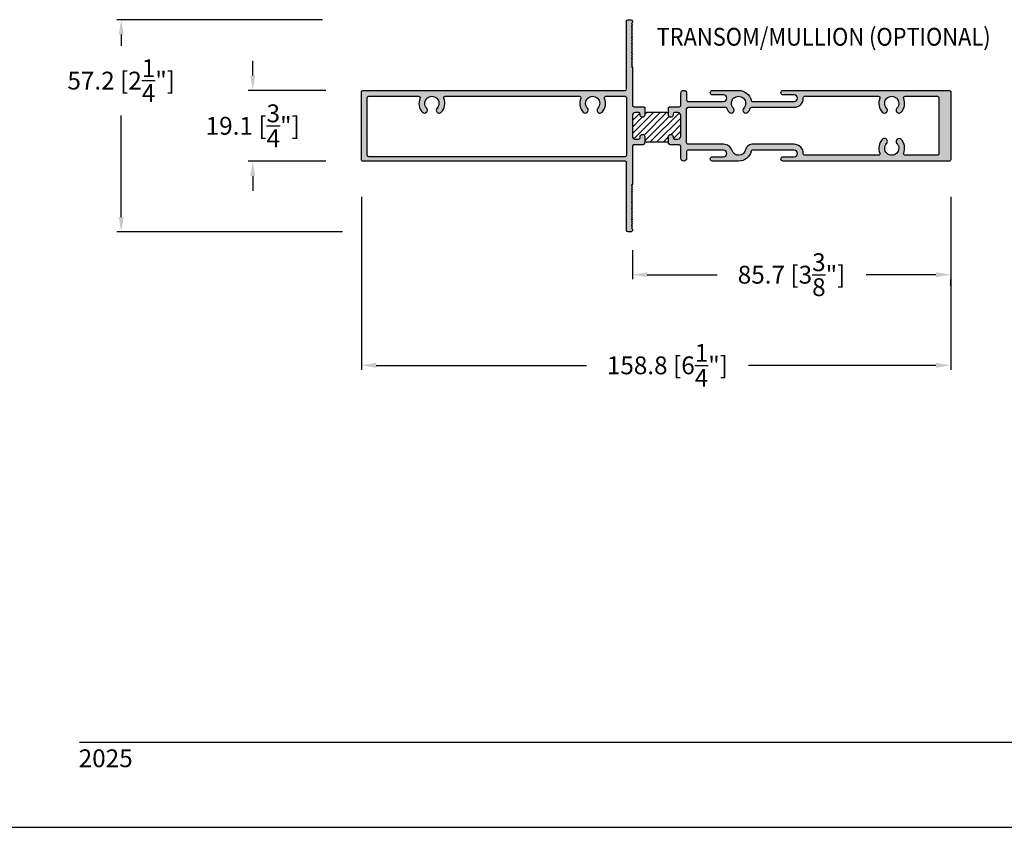
# Model space of a CAD drawing. Units: millimetres. Extents: x 2938 to 3588, y 1327 to 1607.
# Drawn here: x 3166 to 3298, y 1327 to 1436 of the extents above; entities that cross this region are included whole.
import ezdxf
from ezdxf.enums import TextEntityAlignment as Align

# ---------------------------------------------------------------- set-up
doc = ezdxf.new("R2010")
doc.units = ezdxf.units.MM
for name, color, linetype in [('4', 4, 'Continuous'), ('5', 7, 'Continuous'), ('7', 7, 'Continuous')]:
    doc.layers.add(name, color=color, linetype=linetype)
doc.styles.add('DIM', font='Simplex.shx', dxfattribs={"width": 0.9, "height": 2.4})
doc.styles.add('Spec Cali', font='calibrib.ttf', dxfattribs={"width": 0.9, "height": 2.4})
doc.dimstyles.new('DIM-1', dxfattribs={"dimtxt": 2.4, "dimasz": 2.4, "dimexe": 0.6, "dimexo": 5, "dimgap": 1.5, "dimtad": 0, "dimtih": 1, "dimtoh": 1, "dimdec": 1, "dimlfac": 2, "dimzin": 0, "dimdsep": 46, "dimtxsty": 'DIM', "dimcen": 1, "dimclre": 4, "dimclrt": 4, "dimadec": 0, "dimazin": 0, "dimtfac": 1, "dimtdec": 1, "dimtmove": 0, "dimatfit": 3, "dimfxl": 1, "dimtolj": 1, "dimtzin": 0, "dimarcsym": 0})

# ---------------------------------------------------------------- blocks, each defined once
blk = doc.blocks.new('*X7')
at = {"color": 0}
for p, q in [((72.68648337205259, 138.9777441082914), (75.51885791147848, 141.8101186477173)), ((72.68648337205259, 140.7455110612578), (73.67603419741845, 141.7350618866236)), ((72.68648337205259, 139.8616275847746), (74.00212676587323, 141.1772709785952)), ((72.8855289562594, 138.292906216015), (76.40274138796168, 141.8101186477173)), ((74.26172827118758, 138.78522205446), (77.28662486444485, 141.8101186477173)), ((74.35653337205261, 141.5316775847746), (74.63497443499531, 141.8101186477173)), ((74.35653337205261, 137.9961436788419), (77.62652325092216, 141.2661335577114)), ((75.09199181741124, 137.8477186477173), (79.00277131222751, 141.7584981425336)), ((75.97587529389442, 137.8477186477173), (79.20158337205261, 141.0734267258755)), ((77.88626788965482, 138.8742277669945), (79.20158337205261, 140.1895432493923)), ((78.21219694912709, 138.3162733499836), (79.20158337205261, 139.3056597729091)), ((76.85975877037762, 137.8477186477173), (77.5315333720526, 138.5194932493923))]:
    blk.add_line(p, q, dxfattribs=at)
blk = doc.blocks.new('*D26')
at = {"color": 4, "lineweight": -2, "transparency": 16777216}
for p, q in [((3211.673968191381, 1411.899434942908), (3211.673968191381, 1388.603391953949)), ((3291.048968191381, 1411.897634942908), (3291.048968191381, 1388.603391953949)), ((3213.673968191381, 1389.203391953949), (3241.985436294622, 1389.203391953949)), ((3289.048968191381, 1389.203391953949), (3263.808293437479, 1389.203391953949))]:
    blk.add_line(p, q, dxfattribs=at)
at = {"color": 4, "transparency": 16777216}
for points in [[(3213.673968191381, 1389.536725287282), (3213.673968191381, 1388.870058620615), (3211.673968191381, 1389.203391953949)], [(3289.048968191381, 1389.536725287282), (3289.048968191381, 1388.870058620615), (3291.048968191381, 1389.203391953949)]]:
    blk.add_solid(points, dxfattribs=at)
at = {"layer": 'Defpoints', "color": 0, "transparency": 16777216}
for p in [(3211.673968191381, 1416.899434942908), (3291.048968191381, 1416.897634942908), (3291.048968191381, 1389.203391953949)]:
    blk.add_point(p, dxfattribs=at)
at = {"color": 4, "transparency": 16777216, "insert": (3252.896864866051, 1389.203391953949), "char_height": 2.4, "attachment_point": 5, "style": 'DIM'}
blk.add_mtext('\\A1;158.8 [6{\\H1x;\\S1/4;}"]', dxfattribs=at)
blk = doc.blocks.new('*D27')
at = {"color": 4, "lineweight": -2, "transparency": 16777216}
for p, q in [((3197.048437400254, 1428.219434942908), (3197.048437400254, 1430.219434942908)), ((3206.878968191383, 1426.219434942908), (3196.448437400255, 1426.219434942908)), ((3197.048437400254, 1426.219434942908), (3197.048437400254, 1426.156934942908)), ((3206.878968191383, 1416.694434942908), (3196.448437400255, 1416.694434942908)), ((3197.048437400254, 1416.694434942908), (3197.048437400254, 1416.756934942908)), ((3197.048437400254, 1414.694434942908), (3197.048437400254, 1412.694434942908))]:
    blk.add_line(p, q, dxfattribs=at)
at = {"color": 4, "transparency": 16777216}
for points in [[(3196.715104066921, 1428.219434942908), (3197.381770733588, 1428.219434942908), (3197.048437400254, 1426.219434942908)], [(3196.715104066921, 1414.694434942908), (3197.381770733588, 1414.694434942908), (3197.048437400254, 1416.694434942908)]]:
    blk.add_solid(points, dxfattribs=at)
at = {"layer": 'Defpoints', "color": 0, "transparency": 16777216}
for p in [(3197.048437400254, 1426.219434942908), (3211.878968191383, 1426.219434942908), (3211.878968191383, 1416.694434942908)]:
    blk.add_point(p, dxfattribs=at)
at = {"color": 4, "transparency": 16777216, "insert": (3197.048437400254, 1421.456934942907), "char_height": 2.4, "attachment_point": 5, "style": 'DIM'}
blk.add_mtext('\\A1;19.1 [{\\H1x;\\S3/4;}"]', dxfattribs=at)
blk = doc.blocks.new('*D28')
at = {"color": 4, "lineweight": -2, "transparency": 16777216}
for p, q in [((3248.186468191381, 1404.696792277052), (3248.186468191381, 1400.809423461392)), ((3250.186468191381, 1401.409423461392), (3259.580575334238, 1401.409423461392)), ((3289.048968191381, 1401.409423461392), (3279.654861048524, 1401.409423461392)), ((3291.048968191381, 1399.91150628936), (3291.048968191381, 1400.809423461392))]:
    blk.add_line(p, q, dxfattribs=at)
at = {"color": 4, "transparency": 16777216}
for points in [[(3250.186468191381, 1401.742756794725), (3250.186468191381, 1401.076090128058), (3248.186468191381, 1401.409423461392)], [(3289.048968191381, 1401.742756794725), (3289.048968191381, 1401.076090128058), (3291.048968191381, 1401.409423461392)]]:
    blk.add_solid(points, dxfattribs=at)
at = {"layer": 'Defpoints', "color": 0, "transparency": 16777216}
for p in [(3248.186468191381, 1409.696792277052), (3291.048968191381, 1404.91150628936), (3291.048968191381, 1401.409423461392)]:
    blk.add_point(p, dxfattribs=at)
at = {"color": 4, "transparency": 16777216, "insert": (3269.617718191381, 1401.409423461392), "char_height": 2.4, "attachment_point": 5, "style": 'DIM'}
blk.add_mtext('\\A1;85.7 [3{\\H1x;\\S3/8;}"]', dxfattribs=at)
blk = doc.blocks.new('*D29')
at = {"color": 4, "lineweight": -2, "transparency": 16777216}
for p, q in [((3206.429263648224, 1435.744434942908), (3178.734722821681, 1435.744434942908)), ((3179.334722821681, 1433.744434942908), (3179.334722821681, 1432.244434942909)), ((3179.334722821681, 1409.169434942908), (3179.334722821681, 1422.844434942909)), ((3209.127658503964, 1407.169434942908), (3178.734722821681, 1407.169434942908))]:
    blk.add_line(p, q, dxfattribs=at)
at = {"color": 4, "transparency": 16777216}
for points in [[(3179.001389488347, 1433.744434942908), (3179.668056155014, 1433.744434942908), (3179.334722821681, 1435.744434942908)], [(3179.001389488347, 1409.169434942908), (3179.668056155014, 1409.169434942908), (3179.334722821681, 1407.169434942908)]]:
    blk.add_solid(points, dxfattribs=at)
at = {"layer": 'Defpoints', "color": 0, "transparency": 16777216}
for p in [(3211.429263648224, 1435.744434942908), (3179.334722821681, 1407.169434942908), (3214.127658503964, 1407.169434942908)]:
    blk.add_point(p, dxfattribs=at)
at = {"color": 4, "transparency": 16777216, "insert": (3179.33472282168, 1427.544434942908), "char_height": 2.4, "attachment_point": 5, "style": 'DIM'}
blk.add_mtext('\\A1;57.2 [2{\\H1x;\\S1/4;}"]', dxfattribs=at)

msp = doc.modelspace()

# ---------------------------------------------------------------- hatches: boundary and pattern name
at = {"layer": '4', "linetype": 'Continuous'}
h = msp.add_hatch(color=256, dxfattribs=at)
edge = h.paths.add_edge_path()
edge.add_arc((3247.602268191381, 1435.541234942908), 0.2032000000000096, 89.99999999999193, 180, ccw=False)
edge.add_line((3247.602268191381, 1435.744434942908), (3247.983268191381, 1435.744434942908))
edge.add_arc((3247.983268191381, 1435.541234942908), 0.2032000000000096, 8.01492205937393e-12, 90.00000000000807, ccw=False)
edge.add_line((3248.186468191381, 1435.541234942908), (3248.186468191381, 1435.363434942908))
edge.add_line((3248.186468191381, 1435.363434942908), (3248.059468191381, 1435.236434942908))
edge.add_line((3248.059468191381, 1435.236434942908), (3248.186468191381, 1435.109434942908))
edge.add_line((3248.186468191381, 1435.109434942908), (3248.059468191381, 1434.982434942908))
edge.add_line((3248.059468191381, 1434.982434942908), (3248.186468191381, 1434.855434942908))
edge.add_line((3248.186468191381, 1434.855434942908), (3248.059468191381, 1434.728434942908))
edge.add_line((3248.059468191381, 1434.728434942908), (3248.186468191381, 1434.601434942908))
edge.add_line((3248.186468191381, 1434.601434942908), (3248.059468191381, 1434.474434942908))
edge.add_line((3248.059468191381, 1434.474434942907), (3248.186468191381, 1434.347434942908))
edge.add_line((3248.186468191381, 1434.347434942908), (3248.059468191381, 1434.220434942908))
edge.add_line((3248.059468191381, 1434.220434942908), (3248.186468191381, 1434.093434942908))
edge.add_line((3248.186468191381, 1434.093434942908), (3248.059468191381, 1433.966434942908))
edge.add_line((3248.059468191381, 1433.966434942908), (3248.186468191381, 1433.839434942908))
edge.add_line((3248.186468191381, 1433.839434942908), (3248.059468191381, 1433.712434942908))
edge.add_line((3248.059468191381, 1433.712434942908), (3248.186468191381, 1433.585434942908))
edge.add_line((3248.186468191381, 1433.585434942908), (3248.059468191381, 1433.458434942908))
edge.add_line((3248.059468191381, 1433.458434942908), (3248.186468191381, 1433.331434942908))
edge.add_line((3248.186468191381, 1433.331434942908), (3248.059468191381, 1433.204434942908))
edge.add_line((3248.059468191381, 1433.204434942908), (3248.186468191381, 1433.077434942908))
edge.add_line((3248.186468191381, 1433.077434942908), (3248.059468191381, 1432.950434942908))
edge.add_line((3248.059468191381, 1432.950434942908), (3248.186468191381, 1432.823434942908))
edge.add_line((3248.186468191381, 1432.823434942908), (3248.059468191381, 1432.696434942908))
edge.add_line((3248.059468191381, 1432.696434942908), (3248.186468191381, 1432.569434942908))
edge.add_line((3248.186468191381, 1432.569434942908), (3248.059468191381, 1432.442434942908))
edge.add_line((3248.059468191381, 1432.442434942908), (3248.186468191381, 1432.315434942908))
edge.add_line((3248.186468191381, 1432.315434942908), (3248.059468191381, 1432.188434942908))
edge.add_line((3248.059468191381, 1432.188434942908), (3248.186468191381, 1432.061434942908))
edge.add_line((3248.186468191381, 1432.061434942908), (3248.059468191381, 1431.934434942908))
edge.add_line((3248.059468191381, 1431.934434942908), (3248.186468191381, 1431.807434942908))
edge.add_line((3248.186468191381, 1431.807434942908), (3248.059468191381, 1431.680434942908))
edge.add_line((3248.059468191381, 1431.680434942908), (3248.186468191381, 1431.553434942908))
edge.add_line((3248.186468191381, 1431.553434942908), (3248.059468191381, 1431.426434942908))
edge.add_line((3248.059468191381, 1431.426434942908), (3248.186468191381, 1431.299434942908))
edge.add_line((3248.186468191381, 1431.299434942908), (3248.059468191381, 1431.172434942908))
edge.add_line((3248.059468191381, 1431.172434942908), (3248.186468191381, 1431.045434942908))
edge.add_line((3248.186468191381, 1431.045434942908), (3248.059468191381, 1430.918434942908))
edge.add_line((3248.059468191381, 1430.918434942908), (3248.186468191381, 1430.791434942908))
edge.add_line((3248.186468191381, 1430.791434942908), (3248.059468191381, 1430.664434942908))
edge.add_line((3248.059468191381, 1430.664434942908), (3248.186468191381, 1430.537434942908))
edge.add_line((3248.186468191381, 1430.537434942908), (3248.059468191381, 1430.410434942908))
edge.add_line((3248.059468191381, 1430.410434942908), (3248.186468191381, 1430.283434942908))
edge.add_line((3248.186468191381, 1430.283434942908), (3248.059468191381, 1430.156434942908))
edge.add_line((3248.059468191381, 1430.156434942908), (3248.186468191381, 1430.029434942908))
edge.add_line((3248.186468191381, 1430.029434942908), (3248.059468191381, 1429.902434942908))
edge.add_line((3248.059468191381, 1429.902434942908), (3248.186468191381, 1429.775434942908))
edge.add_line((3248.186468191381, 1429.775434942908), (3248.059468191381, 1429.648434942908))
edge.add_line((3248.059468191381, 1429.648434942908), (3248.186468191381, 1429.521434942908))
edge.add_line((3248.186468191381, 1429.521434942908), (3248.059468191381, 1429.394434942908))
edge.add_line((3248.059468191381, 1429.394434942908), (3248.186468191381, 1429.369034942908))
edge.add_line((3248.186468191381, 1429.369034942908), (3248.186468191381, 1424.228684942907))
edge.add_arc((3248.386468191381, 1424.228684942908), 0.1999999999999886, 180, 270)
edge.add_line((3248.386468191381, 1424.028684942908), (3249.729518191381, 1424.028684942908))
edge.add_line((3249.729518191381, 1424.028684942908), (3249.856518191381, 1423.901684942908))
edge.add_line((3249.856518191381, 1423.901684942908), (3249.856518191381, 1422.923784942908))
edge.add_arc((3249.539018191381, 1422.923784942908), 0.3175000000000239, -180, 0, ccw=False)
edge.add_line((3249.221518191381, 1422.923784942908), (3249.221518191381, 1423.038084942908))
edge.add_arc((3249.018318191381, 1423.038084942908), 0.2032000000000096, 8.01399604778171e-12, 90.00000000000801)
edge.add_line((3249.018318191381, 1423.241284942908), (3248.586468191381, 1423.241284942908))
edge.add_arc((3248.586468191381, 1422.841284942908), 0.4000000000000057, 89.99999999999594, 180)
edge.add_line((3248.186468191381, 1422.841284942908), (3248.186468191381, 1420.066284942908))
edge.add_arc((3248.580168191381, 1420.066284942908), 0.3936999999999955, 180, 270.0000000000041)
edge.add_line((3248.580168191381, 1419.672584942908), (3249.018318191381, 1419.672584942908))
edge.add_arc((3249.018318191381, 1419.875784942908), 0.203200000000038, 270, 359.999999999992)
edge.add_line((3249.221518191381, 1419.875784942908), (3249.221518191381, 1419.990084942908))
edge.add_arc((3249.539018191381, 1419.990084942908), 0.3174999999999955, 0, 180, ccw=False)
edge.add_line((3249.856518191381, 1419.990084942908), (3249.856518191381, 1419.278884942908))
edge.add_arc((3249.462818191381, 1419.278884942908), 0.3936999999999955, -90.00000000000409, 0, ccw=False)
edge.add_line((3249.462818191381, 1418.885184942908), (3248.386468191381, 1418.885184942908))
edge.add_arc((3248.386468191381, 1418.685184942908), 0.1999999999999886, 90, 180)
edge.add_line((3248.186468191381, 1418.685184942908), (3248.186468191381, 1413.544834942908))
edge.add_line((3248.186468191381, 1413.544834942908), (3248.059468191381, 1413.519434942907))
edge.add_line((3248.059468191381, 1413.519434942908), (3248.186468191381, 1413.392434942908))
edge.add_line((3248.186468191381, 1413.392434942908), (3248.059468191381, 1413.265434942908))
edge.add_line((3248.059468191381, 1413.265434942907), (3248.186468191381, 1413.138434942907))
edge.add_line((3248.186468191381, 1413.138434942907), (3248.059468191381, 1413.011434942907))
edge.add_line((3248.059468191381, 1413.011434942907), (3248.186468191381, 1412.884434942908))
edge.add_line((3248.186468191381, 1412.884434942908), (3248.059468191381, 1412.757434942908))
edge.add_line((3248.059468191381, 1412.757434942907), (3248.186468191381, 1412.630434942907))
edge.add_line((3248.186468191381, 1412.630434942907), (3248.059468191381, 1412.503434942907))
edge.add_line((3248.059468191381, 1412.503434942907), (3248.186468191381, 1412.376434942908))
edge.add_line((3248.186468191381, 1412.376434942908), (3248.059468191381, 1412.249434942908))
edge.add_line((3248.059468191381, 1412.249434942908), (3248.186468191381, 1412.122434942908))
edge.add_line((3248.186468191381, 1412.122434942908), (3248.059468191381, 1411.995434942908))
edge.add_line((3248.059468191381, 1411.995434942907), (3248.186468191381, 1411.868434942907))
edge.add_line((3248.186468191381, 1411.868434942907), (3248.059468191381, 1411.741434942908))
edge.add_line((3248.059468191381, 1411.741434942908), (3248.186468191381, 1411.614434942908))
edge.add_line((3248.186468191381, 1411.614434942908), (3248.059468191381, 1411.487434942908))
edge.add_line((3248.059468191381, 1411.487434942907), (3248.186468191381, 1411.360434942907))
edge.add_line((3248.186468191381, 1411.360434942907), (3248.059468191381, 1411.233434942907))
edge.add_line((3248.059468191381, 1411.233434942907), (3248.186468191381, 1411.106434942908))
edge.add_line((3248.186468191381, 1411.106434942908), (3248.059468191381, 1410.979434942908))
edge.add_line((3248.059468191381, 1410.979434942908), (3248.186468191381, 1410.852434942908))
edge.add_line((3248.186468191381, 1410.852434942908), (3248.059468191381, 1410.725434942908))
edge.add_line((3248.059468191381, 1410.725434942907), (3248.186468191381, 1410.598434942907))
edge.add_line((3248.186468191381, 1410.598434942907), (3248.059468191381, 1410.471434942908))
edge.add_line((3248.059468191381, 1410.471434942908), (3248.186468191381, 1410.344434942908))
edge.add_line((3248.186468191381, 1410.344434942908), (3248.059468191381, 1410.217434942908))
edge.add_line((3248.059468191381, 1410.217434942908), (3248.186468191381, 1410.090434942908))
edge.add_line((3248.186468191381, 1410.090434942907), (3248.059468191381, 1409.963434942907))
edge.add_line((3248.059468191381, 1409.963434942907), (3248.186468191381, 1409.836434942908))
edge.add_line((3248.186468191381, 1409.836434942908), (3248.059468191381, 1409.709434942908))
edge.add_line((3248.059468191381, 1409.709434942908), (3248.186468191381, 1409.582434942908))
edge.add_line((3248.186468191381, 1409.582434942908), (3248.059468191381, 1409.455434942908))
edge.add_line((3248.059468191381, 1409.455434942907), (3248.186468191381, 1409.328434942908))
edge.add_line((3248.186468191381, 1409.328434942908), (3248.059468191381, 1409.201434942908))
edge.add_line((3248.059468191381, 1409.201434942908), (3248.186468191381, 1409.074434942908))
edge.add_line((3248.186468191381, 1409.074434942908), (3248.059468191381, 1408.947434942908))
edge.add_line((3248.059468191381, 1408.947434942908), (3248.186468191381, 1408.820434942908))
edge.add_line((3248.186468191381, 1408.820434942907), (3248.059468191381, 1408.693434942908))
edge.add_line((3248.059468191381, 1408.693434942908), (3248.186468191381, 1408.566434942908))
edge.add_line((3248.186468191381, 1408.566434942908), (3248.059468191381, 1408.439434942908))
edge.add_line((3248.059468191381, 1408.439434942908), (3248.186468191381, 1408.312434942908))
edge.add_line((3248.186468191381, 1408.312434942908), (3248.059468191381, 1408.185434942908))
edge.add_line((3248.059468191381, 1408.185434942908), (3248.186468191381, 1408.058434942908))
edge.add_line((3248.186468191381, 1408.058434942908), (3248.059468191381, 1407.931434942908))
edge.add_line((3248.059468191381, 1407.931434942908), (3248.186468191381, 1407.804434942908))
edge.add_line((3248.186468191381, 1407.804434942908), (3248.059468191381, 1407.677434942908))
edge.add_line((3248.059468191381, 1407.677434942908), (3248.186468191381, 1407.550434942908))
edge.add_line((3248.186468191381, 1407.550434942907), (3248.186468191381, 1407.372634942908))
edge.add_arc((3247.983268191381, 1407.372634942908), 0.203200000000038, -90, 0, ccw=False)
edge.add_line((3247.983268191381, 1407.169434942908), (3247.602268191381, 1407.169434942908))
edge.add_arc((3247.602268191381, 1407.372634942908), 0.2032000000000096, 179.999999999992, 269.999999999992, ccw=False)
edge.add_line((3247.399068191381, 1407.372634942908), (3247.399068191381, 1416.494434942907))
edge.add_arc((3247.199068191381, 1416.494434942908), 0.1999999999999886, 0, 90)
edge.add_line((3247.199068191381, 1416.694434942907), (3211.878968191381, 1416.694434942907))
edge.add_arc((3211.878968191381, 1416.899434942908), 0.2049999999999841, 180, 270.00000000000796, ccw=False)
edge.add_line((3211.673968191381, 1416.899434942908), (3211.673968191381, 1426.014434942908))
edge.add_arc((3211.878968191381, 1426.014434942908), 0.2050000000000267, 89.99999999999602, 179.999999999996, ccw=False)
edge.add_line((3211.878968191381, 1426.219434942908), (3247.199068191381, 1426.219434942908))
edge.add_arc((3247.199068191381, 1426.419434942908), 0.1999999999999602, 270.0000000000081, 360.0000000000081)
edge.add_line((3247.399068191381, 1426.419434942908), (3247.399068191381, 1435.541234942908))
edge = h.paths.add_edge_path(flags=16)
edge.add_arc((3247.199068191381, 1425.232034942908), 0.2000000000000028, -3.979039320256561e-12, 89.99999999999591, ccw=False)
edge.add_line((3247.399068191381, 1425.232034942908), (3247.399068191381, 1417.491334942908))
edge.add_arc((3247.199068191381, 1417.491334942908), 0.1999999999999886, -90, 0, ccw=False)
edge.add_line((3247.199068191381, 1417.291334942908), (3212.663968191381, 1417.291334942908))
edge.add_arc((3212.663968191381, 1417.496334942908), 0.2049999999999983, 179.999999999996, 269.999999999996, ccw=False)
edge.add_line((3212.458968191381, 1417.496334942908), (3212.458968191381, 1420.442934942908))
edge.add_line((3212.458968191381, 1420.442934942908), (3212.396468191381, 1420.505434942908))
edge.add_line((3212.396468191381, 1420.505434942908), (3212.458968191381, 1420.567934942908))
edge.add_line((3212.458968191381, 1420.567934942908), (3212.396468191381, 1420.630434942908))
edge.add_line((3212.396468191381, 1420.630434942908), (3212.458968191381, 1420.692934942908))
edge.add_line((3212.458968191381, 1420.692934942908), (3212.458968191381, 1425.227034942908))
edge.add_arc((3212.663968191381, 1425.227034942908), 0.2049999999999841, 90, 180, ccw=False)
edge.add_line((3212.663968191381, 1425.432034942908), (3219.381152774222, 1425.432034942908))
edge.add_arc((3219.381152774223, 1425.228834942907), 0.2032000000000096, -22.682292834333907, 89.99999999999602, ccw=False)
edge.add_arc((3221.173968191381, 1424.479534942908), 1.739900000000062, 157.3177071656714, 222.9951394081622)
edge.add_arc((3220.189341955797, 1423.561512276412), 0.3936999999999994, 222.9951394081604, 402.9951394081604)
edge.add_arc((3221.173968191381, 1424.479534942908), 0.9524999999999756, -42.99513940815859, 222.9951394081611, ccw=False)
edge.add_arc((3222.158594426965, 1423.561512276412), 0.3936999999999988, 137.0048605918367, 317.0048605918426)
edge.add_arc((3221.173968191381, 1424.479534942908), 1.739900000000034, 317.0048605918385, 382.6822928343286)
edge.add_arc((3222.966783608539, 1425.228834942907), 0.2032000000000355, 90, 202.6822928343255, ccw=False)
edge.add_line((3222.966783608539, 1425.432034942908), (3241.032517445705, 1425.432034942908))
edge.add_arc((3241.032517445705, 1425.228834942907), 0.2031999999999954, -22.682292834335385, 90, ccw=False)
edge.add_arc((3242.825332862863, 1424.479534942908), 1.739900000000075, 157.3177071656716, 222.9951394081622)
edge.add_arc((3241.84070662728, 1423.561512276412), 0.3936999999999994, 222.9951394081604, 402.9951394081604)
edge.add_arc((3242.825332862863, 1424.479534942908), 0.9524999999999756, -42.99513940815859, 222.9951394081611, ccw=False)
edge.add_arc((3243.809959098447, 1423.561512276412), 0.3936999999999988, 137.0048605918367, 317.0048605918426)
edge.add_arc((3242.825332862863, 1424.479534942908), 1.739900000000013, 317.0048605918379, 382.6822928343283)
edge.add_arc((3244.618148280022, 1425.228834942907), 0.203200000000041, 90.00000000000398, 202.6822928343292, ccw=False)
edge.add_line((3244.618148280022, 1425.432034942908), (3247.199068191381, 1425.432034942908))
h = msp.add_hatch(color=256, dxfattribs=at)
edge = h.paths.add_edge_path(flags=16)
edge.add_arc((3282.126841955797, 1423.561512276412), 0.3936999999999994, 222.9951394081604, 402.9951394081604)
edge.add_arc((3283.111468191381, 1424.479534942908), 0.9524999999999659, -42.99513940815979, 222.9951394081605, ccw=False)
edge.add_arc((3284.096094426965, 1423.561512276412), 0.3936999999999994, 137.0048605918396, 317.0048605918396)
edge.add_arc((3283.111468191381, 1424.479534942908), 1.739899999999985, 317.0048605918396, 382.6822928343311)
edge.add_arc((3284.904283608539, 1425.228834942907), 0.2032000000000617, 89.99999999999193, 202.6822928343224, ccw=False)
edge.add_line((3284.904283608539, 1425.432034942908), (3289.258268191381, 1425.432034942908))
edge.add_arc((3289.258268191381, 1425.228834942907), 0.2031999999999812, 0, 90, ccw=False)
edge.add_line((3289.461468191381, 1425.228834942907), (3289.461468191381, 1421.456934942908))
edge.add_line((3289.461468191381, 1421.456934942908), (3289.461468191381, 1417.685034942908))
edge.add_arc((3289.258268191381, 1417.685034942908), 0.2031999999999812, -90, 3.979039320256561e-12, ccw=False)
edge.add_line((3289.258268191381, 1417.481834942908), (3284.904283608539, 1417.481834942908))
edge.add_arc((3284.904283608539, 1417.685034942908), 0.2031999999999954, 157.3177071656677, 269.999999999992, ccw=False)
edge.add_arc((3283.111468191381, 1418.434334942908), 1.73990000000007, 337.317707165672, 402.9951394081632)
edge.add_arc((3284.096094426965, 1419.352357609404), 0.3936999999999898, 42.99513940815884, 222.9951394081619)
edge.add_arc((3283.111468191381, 1418.434334942908), 0.9524999999999763, -222.9951394081604, 42.9951394081599, ccw=False)
edge.add_arc((3282.126841955797, 1419.352357609404), 0.3936999999999994, 317.0048605918396, 497.0048605918397)
edge.add_arc((3283.111468191381, 1418.434334942908), 1.739899999999975, 137.0048605918392, 202.6822928343313)
edge.add_arc((3281.318652774223, 1417.685034942908), 0.2032000000000748, -90.00000000000398, 22.682292834320776, ccw=False)
edge.add_line((3281.318652774223, 1417.481834942908), (3271.401168794504, 1417.481834942908))
edge.add_arc((3271.401168794504, 1417.685034942908), 0.2031999999999954, 177.9714070136302, 270.00000000000404, ccw=False)
edge.add_arc((3269.966968191381, 1417.735834942908), 1.231899999999943, 357.971407013625, 449.9999999999981)
edge.add_line((3269.966968191381, 1418.967734942908), (3264.272038837935, 1418.967734942908))
edge.add_arc((3264.362514132045, 1417.977134942908), 0.9947231468324761, 95.21856438705785, 167.0709812729676)
edge.add_arc((3262.491678142865, 1418.406610928914), 0.9247759860061677, 198.1208962531124, 347.0709812596869, ccw=False)
edge.add_arc((3260.441968191381, 1417.735834942908), 1.231899999999993, 18.12089624015699, 90)
edge.add_line((3260.441968191381, 1418.967734942908), (3255.692168191381, 1418.967734942908))
edge.add_arc((3255.692168191381, 1419.170934942907), 0.2032000000000238, 180.000000000004, 270.00000000000404, ccw=False)
edge.add_line((3255.488968191381, 1419.170934942907), (3255.488968191381, 1423.742934942908))
edge.add_arc((3255.692168191381, 1423.742934942908), 0.2031999999999812, 90, 180, ccw=False)
edge.add_line((3255.692168191381, 1423.946134942908), (3260.817847286978, 1423.946134942908))
edge.add_arc((3262.473968191381, 1424.479534942908), 1.739899999999957, 197.8526042824632, 223.1902275372084)
edge.add_arc((3261.489337879827, 1423.561505216623), 0.3937266548937583, 223.8569286034639, 402.5235264709574)
edge.add_arc((3262.473968191381, 1424.479534942908), 0.9525000000000264, -43.19022753721282, 223.1902275372127, ccw=False)
edge.add_arc((3263.458598502935, 1423.561505216623), 0.3937266548937476, 137.4764735290366, 316.1430713965333)
edge.add_arc((3262.473968191381, 1424.479534942908), 1.739899999999984, 316.8097724627886, 337.722985056958)
edge.add_arc((3264.272038837935, 1423.742934942908), 0.2032000000000249, 89.99999999999602, 157.7229850569556, ccw=False)
edge.add_line((3264.272038837935, 1423.946134942908), (3269.966968191381, 1423.946134942908))
edge.add_arc((3269.966968191381, 1425.178034942908), 1.231899999999939, 270.000000000002, 362.0285929863757)
edge.add_arc((3271.401168794504, 1425.228834942907), 0.2032000000000073, 89.99999999999602, 182.0285929863698, ccw=False)
edge.add_line((3271.401168794504, 1425.432034942908), (3281.318652774223, 1425.432034942908))
edge.add_arc((3281.318652774223, 1425.228834942907), 0.2031999999999812, -22.68229283433169, 90, ccw=False)
edge.add_arc((3283.111468191381, 1424.479534942908), 1.739900000000057, 157.3177071656718, 222.9951394081635)
edge = h.paths.add_edge_path()
edge.add_line((3291.048968191381, 1421.456934942908), (3291.048968191381, 1416.897634942908))
edge.add_arc((3290.845768191381, 1416.897634942908), 0.2032000000000096, 269.999999999992, 359.99999999999596, ccw=False)
edge.add_line((3290.845768191381, 1416.694434942907), (3268.487418191381, 1416.694434942907))
edge.add_arc((3268.487418191381, 1416.992884942907), 0.2984500000000025, 90, 270, ccw=False)
edge.add_line((3268.487418191381, 1417.291334942907), (3269.966968191381, 1417.291334942907))
edge.add_arc((3269.966968191381, 1417.735834942908), 0.444500000000005, 269.9999999999982, 450.0000000000018)
edge.add_line((3269.966968191381, 1418.180334942908), (3264.362514132045, 1418.180334942908))
edge.add_arc((3264.362514132045, 1417.977134942907), 0.2031999999999812, 89.99999999998796, 166.3910393692118)
edge.add_arc((3262.473968191381, 1418.434334942908), 1.739900000000021, 269.9999832109918, 346.39103936921776, ccw=False)
edge.add_line((3262.473967681549, 1416.694434942908), (3258.962418191381, 1416.694434942908))
edge.add_arc((3258.962418191381, 1416.992884942907), 0.2984500000000025, 90, 270, ccw=False)
edge.add_line((3258.962418191381, 1417.291334942907), (3260.441968191381, 1417.291334942907))
edge.add_arc((3260.441968191381, 1417.735834942908), 0.4444999999999908, 270, 450)
edge.add_line((3260.441968191381, 1418.180334942908), (3255.692168191381, 1418.180334942908))
edge.add_arc((3255.692168191381, 1417.977134942908), 0.203199999999967, 89.99999999999598, 180.000000000004)
edge.add_line((3255.488968191381, 1417.977134942908), (3255.488968191381, 1417.088134942908))
edge.add_arc((3255.095268191381, 1417.088134942908), 0.3937000000000239, -180, 0, ccw=False)
edge.add_line((3254.701568191381, 1417.088134942908), (3254.701568191381, 1418.685184942908))
edge.add_arc((3254.501568191381, 1418.685184942908), 0.2000000000000171, 0, 89.99999999999186)
edge.add_line((3254.501568191381, 1418.885184942908), (3253.425218191381, 1418.885184942908))
edge.add_arc((3253.425218191381, 1419.278884942908), 0.3936999999999955, 179.9999999999959, 269.9999999999959, ccw=False)
edge.add_line((3253.031518191381, 1419.278884942908), (3253.031518191381, 1419.990084942908))
edge.add_arc((3253.349018191381, 1419.990084942908), 0.3174999999999955, 0, 180, ccw=False)
edge.add_line((3253.666518191381, 1419.990084942908), (3253.666518191381, 1419.875784942908))
edge.add_arc((3253.869718191381, 1419.875784942908), 0.203199999999967, 179.999999999996, 270.000000000004)
edge.add_line((3253.869718191381, 1419.672584942908), (3254.307868191381, 1419.672584942908))
edge.add_arc((3254.307868191381, 1420.066284942908), 0.3936999999999955, 269.9999999999959, 360)
edge.add_line((3254.701568191381, 1420.066284942908), (3254.701568191381, 1422.847584942908))
edge.add_arc((3254.307868191381, 1422.847584942908), 0.3937000000000097, 359.9999999999979, 450.0000000000021)
edge.add_line((3254.307868191381, 1423.241284942908), (3253.869718191381, 1423.241284942908))
edge.add_arc((3253.869718191381, 1423.038084942908), 0.2032000000000096, 90.00000000000801, 179.999999999992)
edge.add_line((3253.666518191381, 1423.038084942908), (3253.666518191381, 1422.923784942908))
edge.add_arc((3253.349018191381, 1422.923784942908), 0.3174999999999955, -180, 0, ccw=False)
edge.add_line((3253.031518191381, 1422.923784942908), (3253.031518191381, 1423.901684942908))
edge.add_line((3253.031518191381, 1423.901684942908), (3253.158518191381, 1424.028684942908))
edge.add_line((3253.158518191381, 1424.028684942908), (3254.501568191381, 1424.028684942908))
edge.add_arc((3254.501568191381, 1424.228684942908), 0.1999999999999886, 270, 360)
edge.add_line((3254.701568191381, 1424.228684942908), (3254.701568191381, 1425.825734942908))
edge.add_arc((3255.095268191381, 1425.825734942908), 0.3937000000000239, 0, 180, ccw=False)
edge.add_line((3255.488968191381, 1425.825734942908), (3255.488968191381, 1424.936734942908))
edge.add_arc((3255.692168191381, 1424.936734942908), 0.2031999999999812, 180, 270)
edge.add_line((3255.692168191381, 1424.733534942908), (3260.441968191381, 1424.733534942908))
edge.add_arc((3260.441968191381, 1425.178034942908), 0.444500000000005, 270, 450)
edge.add_line((3260.441968191381, 1425.622534942908), (3258.962418191381, 1425.622534942908))
edge.add_arc((3258.962418191381, 1425.920984942908), 0.2984499999999883, 90, 270, ccw=False)
edge.add_line((3258.962418191381, 1426.219434942908), (3262.473967681549, 1426.219434942908))
edge.add_arc((3262.473968191381, 1424.479534942908), 1.739900000000024, 13.608960630781326, 90.00001678900782, ccw=False)
edge.add_arc((3264.362514132045, 1424.936734942908), 0.2032000000000169, 193.6089606307863, 270.000000000004)
edge.add_line((3264.362514132045, 1424.733534942908), (3269.966968191381, 1424.733534942908))
edge.add_arc((3269.966968191381, 1425.178034942908), 0.444500000000005, 269.9999999999982, 450.0000000000018)
edge.add_line((3269.966968191381, 1425.622534942908), (3268.487418191381, 1425.622534942908))
edge.add_arc((3268.487418191381, 1425.920984942908), 0.2984499999999883, 90, 270, ccw=False)
edge.add_line((3268.487418191381, 1426.219434942908), (3290.845768191381, 1426.219434942908))
edge.add_arc((3290.845768191381, 1426.016234942907), 0.2032000000000664, 1.6086687537608668e-11, 90.00000000000807, ccw=False)
edge.add_line((3291.048968191381, 1426.016234942908), (3291.048968191381, 1421.456934942908))

# ---------------------------------------------------------------- linework, layer by layer
for p, q in [((3252.828318191381, 1423.241284942908), (3250.059718191381, 1423.241284942908)), ((3249.856518191381, 1419.278884942908), (3253.031518191381, 1419.278884942908)), ((3154.719888223452, 1326.999178037096), (3371.219888223452, 1326.999178037096))]:
    msp.add_line(p, q)
for points in [[(3247.399068191381, 1435.541234942908, -0.4142135623731361), (3247.602268191381, 1435.744434942908), (3247.983268191381, 1435.744434942907, -0.4142135623730951), (3248.186468191381, 1435.541234942908), (3248.186468191381, 1435.363434942908), (3248.059468191381, 1435.236434942908), (3248.186468191381, 1435.109434942908), (3248.059468191381, 1434.982434942908), (3248.186468191381, 1434.855434942908), (3248.059468191381, 1434.728434942908), (3248.186468191381, 1434.601434942908), (3248.059468191381, 1434.474434942907), (3248.186468191381, 1434.347434942908), (3248.059468191381, 1434.220434942908), (3248.186468191381, 1434.093434942908), (3248.059468191381, 1433.966434942908), (3248.186468191381, 1433.839434942908), (3248.059468191381, 1433.712434942908), (3248.186468191381, 1433.585434942908), (3248.059468191381, 1433.458434942908), (3248.186468191381, 1433.331434942908), (3248.059468191381, 1433.204434942908), (3248.186468191381, 1433.077434942908), (3248.059468191381, 1432.950434942908), (3248.186468191381, 1432.823434942908), (3248.059468191381, 1432.696434942908), (3248.186468191381, 1432.569434942908), (3248.059468191381, 1432.442434942908), (3248.186468191381, 1432.315434942908), (3248.059468191381, 1432.188434942908), (3248.186468191381, 1432.061434942908), (3248.059468191381, 1431.934434942908), (3248.186468191381, 1431.807434942908), (3248.059468191381, 1431.680434942908), (3248.186468191381, 1431.553434942908), (3248.059468191381, 1431.426434942908), (3248.186468191381, 1431.299434942908), (3248.059468191381, 1431.172434942908), (3248.186468191381, 1431.045434942908), (3248.059468191381, 1430.918434942908), (3248.186468191381, 1430.791434942908), (3248.059468191381, 1430.664434942908), (3248.186468191381, 1430.537434942908), (3248.059468191381, 1430.410434942908), (3248.186468191381, 1430.283434942908), (3248.059468191381, 1430.156434942908), (3248.186468191381, 1430.029434942908), (3248.059468191381, 1429.902434942908), (3248.186468191381, 1429.775434942908), (3248.059468191381, 1429.648434942908), (3248.186468191381, 1429.521434942908), (3248.059468191381, 1429.394434942908), (3248.186468191381, 1429.369034942908), (3248.186468191381, 1424.228684942908, 0.4142135623730951), (3248.386468191381, 1424.028684942908), (3249.729518191381, 1424.028684942908), (3249.856518191381, 1423.901684942908), (3249.856518191381, 1422.923784942908, -1), (3249.221518191381, 1422.923784942908), (3249.221518191381, 1423.038084942908, 0.4142135623730951), (3249.018318191381, 1423.241284942908), (3248.586468191381, 1423.241284942908, 0.4142135623731159), (3248.186468191381, 1422.841284942908), (3248.186468191381, 1420.066284942908, 0.4142135623731161), (3248.580168191381, 1419.672584942908), (3249.018318191381, 1419.672584942908, 0.4142135623730542), (3249.221518191381, 1419.875784942908), (3249.221518191381, 1419.990084942908, -1), (3249.856518191381, 1419.990084942908), (3249.856518191381, 1419.278884942908, -0.4142135623731161), (3249.462818191381, 1418.885184942908), (3248.386468191381, 1418.885184942907, 0.4142135623730951), (3248.186468191381, 1418.685184942908), (3248.186468191381, 1413.544834942908), (3248.059468191381, 1413.519434942908), (3248.186468191381, 1413.392434942908), (3248.059468191381, 1413.265434942907), (3248.186468191381, 1413.138434942907), (3248.059468191381, 1413.011434942907), (3248.186468191381, 1412.884434942908), (3248.059468191381, 1412.757434942907), (3248.186468191381, 1412.630434942907), (3248.059468191381, 1412.503434942907), (3248.186468191381, 1412.376434942908), (3248.059468191381, 1412.249434942908), (3248.186468191381, 1412.122434942908), (3248.059468191381, 1411.995434942907), (3248.186468191381, 1411.868434942907), (3248.059468191381, 1411.741434942908), (3248.186468191381, 1411.614434942908), (3248.059468191381, 1411.487434942907), (3248.186468191381, 1411.360434942907), (3248.059468191381, 1411.233434942907), (3248.186468191381, 1411.106434942908), (3248.059468191381, 1410.979434942908), (3248.186468191381, 1410.852434942908), (3248.059468191381, 1410.725434942907), (3248.186468191381, 1410.598434942907), (3248.059468191381, 1410.471434942908), (3248.186468191381, 1410.344434942908), (3248.059468191381, 1410.217434942908), (3248.186468191381, 1410.090434942907), (3248.059468191381, 1409.963434942907), (3248.186468191381, 1409.836434942908), (3248.059468191381, 1409.709434942908), (3248.186468191381, 1409.582434942908), (3248.059468191381, 1409.455434942907), (3248.186468191381, 1409.328434942908), (3248.059468191381, 1409.201434942908), (3248.186468191381, 1409.074434942908), (3248.059468191381, 1408.947434942908), (3248.186468191381, 1408.820434942907), (3248.059468191381, 1408.693434942908), (3248.186468191381, 1408.566434942908), (3248.059468191381, 1408.439434942908), (3248.186468191381, 1408.312434942908), (3248.059468191381, 1408.185434942908), (3248.186468191381, 1408.058434942908), (3248.059468191381, 1407.931434942908), (3248.186468191381, 1407.804434942908), (3248.059468191381, 1407.677434942908), (3248.186468191381, 1407.550434942907), (3248.186468191381, 1407.372634942908, -0.4142135623730951), (3247.983268191381, 1407.169434942908), (3247.602268191381, 1407.169434942908, -0.4142135623730949), (3247.399068191381, 1407.372634942908), (3247.399068191381, 1416.494434942908, 0.4142135623730951), (3247.199068191381, 1416.694434942907), (3211.878968191381, 1416.694434942908, -0.4142135623731255), (3211.673968191381, 1416.899434942908), (3211.673968191381, 1426.014434942908, -0.4142135623730951), (3211.878968191381, 1426.219434942908), (3247.199068191381, 1426.219434942908, 0.4142135623730951), (3247.399068191381, 1426.419434942908)], [(3291.048968191381, 1421.456934942908), (3291.048968191381, 1416.897634942908, -0.4142135623731156), (3290.845768191381, 1416.694434942907), (3268.487418191381, 1416.694434942907, -1), (3268.487418191381, 1417.291334942907), (3269.966968191381, 1417.291334942907, 1.000000000000032), (3269.966968191381, 1418.180334942908), (3264.362514132045, 1418.180334942908, 0.3462372615208278), (3264.165019131714, 1418.024946707613, -0.3462373435585991), (3262.473967681549, 1416.694434942908), (3258.962418191381, 1416.694434942907, -1), (3258.962418191381, 1417.291334942907), (3260.441968191381, 1417.291334942907, 1), (3260.441968191381, 1418.180334942908), (3255.692168191381, 1418.180334942908, 0.4142135623731156), (3255.488968191381, 1417.977134942908), (3255.488968191381, 1417.088134942908, -1), (3254.701568191381, 1417.088134942908), (3254.701568191381, 1418.685184942908, 0.4142135623730742), (3254.501568191381, 1418.885184942908), (3253.425218191381, 1418.885184942907, -0.4142135623731055), (3253.031518191381, 1419.278884942908), (3253.031518191381, 1419.990084942908, -1), (3253.666518191381, 1419.990084942908), (3253.666518191381, 1419.875784942908, 0.4142135623731156), (3253.869718191381, 1419.672584942908), (3254.307868191381, 1419.672584942908, 0.4142135623731057), (3254.701568191381, 1420.066284942908), (3254.701568191381, 1422.847584942908, 0.4142135623731056), (3254.307868191381, 1423.241284942908), (3253.869718191381, 1423.241284942908, 0.4142135623730335), (3253.666518191381, 1423.038084942908), (3253.666518191381, 1422.923784942908, -1), (3253.031518191381, 1422.923784942908), (3253.031518191381, 1423.901684942908), (3253.158518191381, 1424.028684942908), (3254.501568191381, 1424.028684942908, 0.4142135623730951), (3254.701568191381, 1424.228684942908), (3254.701568191381, 1425.825734942908, -1), (3255.488968191381, 1425.825734942908), (3255.488968191381, 1424.936734942908, 0.4142135623730951), (3255.692168191381, 1424.733534942908), (3260.441968191381, 1424.733534942908, 1), (3260.441968191381, 1425.622534942908), (3258.962418191381, 1425.622534942908, -1), (3258.962418191381, 1426.219434942908), (3262.473967681549, 1426.219434942908, -0.3462373435586018), (3264.165019131714, 1424.888923178202, 0.3462372615207978), (3264.362514132045, 1424.733534942908), (3269.966968191381, 1424.733534942908, 1.000000000000032), (3269.966968191381, 1425.622534942908), (3268.487418191381, 1425.622534942908, -1), (3268.487418191381, 1426.219434942908), (3290.845768191381, 1426.219434942908, -0.4142135623730746), (3291.048968191381, 1426.016234942908)], [(3247.199068191381, 1425.432034942908, -0.4142135623730951), (3247.399068191381, 1425.232034942908), (3247.399068191381, 1417.491334942908, -0.4142135623730951), (3247.199068191381, 1417.291334942908), (3212.663968191381, 1417.291334942907, -0.4142135623730951), (3212.458968191381, 1417.496334942908), (3212.458968191381, 1420.442934942908), (3212.396468191381, 1420.505434942908), (3212.458968191381, 1420.567934942908), (3212.396468191381, 1420.630434942908), (3212.458968191381, 1420.692934942908), (3212.458968191381, 1425.227034942908, -0.4142135623730951), (3212.663968191381, 1425.432034942908), (3219.381152774223, 1425.432034942908, -0.5355342218930478), (3219.568636739416, 1425.150476772973, 0.2946831699907436), (3219.901385226523, 1423.293033949417, 1), (3220.477298685072, 1423.829990603406, -2.299575803151388), (3221.87063769769, 1423.829990603406, 1.000000000000052), (3222.446551156239, 1423.293033949417, 0.2946831699907405), (3222.779299643346, 1425.150476772973, -0.5355342218929924), (3222.966783608539, 1425.432034942908), (3241.032517445705, 1425.432034942908, -0.5355342218930478), (3241.220001410898, 1425.150476772973, 0.2946831699907434), (3241.552749898005, 1423.293033949417, 1), (3242.128663356554, 1423.829990603406, -2.299575803151388), (3243.522002369173, 1423.829990603406, 1.000000000000052), (3244.097915827721, 1423.293033949417, 0.2946831699907405), (3244.430664314829, 1425.150476772973, -0.5355342218929924), (3244.618148280022, 1425.432034942908)], [(3281.838885226523, 1423.293033949417, 0.9999999999999997), (3282.414798685072, 1423.829990603406, -2.299575803151388), (3283.80813769769, 1423.829990603406, 1.000000000000014), (3284.384051156239, 1423.293033949417, 0.2946831699907476), (3284.716799643346, 1425.150476772973, -0.5355342218930048), (3284.904283608539, 1425.432034942908), (3289.258268191381, 1425.432034942908, -0.414213562373095), (3289.461468191381, 1425.228834942907), (3289.461468191381, 1421.456934942908), (3289.461468191381, 1417.685034942908, -0.414213562373095), (3289.258268191381, 1417.481834942908), (3284.904283608539, 1417.481834942908, -0.5355342218930119), (3284.716799643346, 1417.763393112842, 0.2946831699907454), (3284.384051156239, 1419.620835936398, 1.000000000000051), (3283.80813769769, 1419.083879282409, -2.29957580315139), (3282.414798685072, 1419.083879282409, 0.9999999999999997), (3281.838885226523, 1419.620835936398, 0.2946831699907494), (3281.506136739416, 1417.763393112842, -0.5355342218930013), (3281.318652774223, 1417.481834942908), (3271.401168794504, 1417.481834942908, -0.4246220636418832), (3271.198096142734, 1417.692227863261, 0.424622063641878), (3269.966968191381, 1418.967734942908), (3264.272038837935, 1418.967734942908, 0.3242079083411206), (3263.393009207258, 1418.199698056781, -0.7600739947762556), (3261.612768861346, 1418.118984262637, 0.3243365961150989), (3260.441968191381, 1418.967734942908), (3255.692168191381, 1418.967734942908, -0.414213562373095), (3255.488968191381, 1419.170934942907), (3255.488968191381, 1423.742934942908, -0.414213562373095), (3255.692168191381, 1423.946134942908), (3260.817847286978, 1423.946134942908, 0.1110088819795049), (3261.205432548632, 1423.288707779514, 0.9884310496291056), (3261.779514372357, 1423.827622262218, -2.31032307223323), (3263.168422010404, 1423.827622262218, 0.9884310496291299), (3263.74250383413, 1423.288707779514, 0.09150522614392378), (3264.084005306269, 1423.819965008267, -0.3044094841071662), (3264.272038837935, 1423.946134942908), (3269.966968191381, 1423.946134942908, 0.4246220636418817), (3271.198096142734, 1425.221642022554, -0.4246220636418834), (3271.401168794504, 1425.432034942908), (3281.318652774223, 1425.432034942908, -0.535534221893029), (3281.506136739416, 1425.150476772973, 0.2946831699907472)]]:
    msp.add_lwpolyline(points, format="xyb", close=True)
for centre, radius, start, end in [((3250.059718191381, 1423.038084942908), 0.2032000000000096, 90, 179.999999999987), ((3252.828318191381, 1423.038084942908), 0.2031999999999954, 1.302755197527456e-11, 90)]:
    msp.add_arc(centre, radius, start, end)
at = {"layer": '7', "color": 1}
msp.add_line((3173.719888223452, 1338.449178037097), (3358.519888223452, 1338.449178037097), dxfattribs=at)

# ---------------------------------------------------------------- block references
msp.add_blockref('*X7', (3175.499984819328, 1281.43116629519))

# ---------------------------------------------------------------- texts
at = {"style": 'Spec Cali', "width": 0.9}
msp.add_text('TRANSOM/MULLION (OPTIONAL)', height=2.4, dxfattribs=at).set_placement((3273.937494069725, 1431.496962640485), align=Align.BOTTOM_CENTER)
at = {"layer": '5', "color": 7, "linetype": 'Continuous', "lineweight": 30, "insert": (3173.607702725641, 1337.494245275749), "char_height": 2.4, "attachment_point": 1, "style": 'DIM'}
msp.add_mtext_dynamic_manual_height_columns('2025', width=9.756684823335263, gutter_width=1.25, heights=[0], dxfattribs=at)

# ---------------------------------------------------------------- dimensions: what is measured, and where the dimension line sits
dim = msp.add_linear_dim(base=(3179.334722821681, 1407.169434942908), p1=(3211.429263648222, 1435.744434942907), p2=(3214.127658503962, 1407.169434942908), angle=90, dimstyle='DIM-1', override={"dimtxt": 2, "dimasz": 2, "dimclrd": 4})
dim.commit()
dim.dimension.update_dxf_attribs({"geometry": '*D29', "text_midpoint": (3179.33472282168, 1427.544434942908), "dimtype": 160})
dim = msp.add_linear_dim(base=(3197.048437400254, 1426.219434942908), p1=(3211.878968191381, 1416.694434942908), p2=(3211.878968191381, 1426.219434942908), angle=90, dimstyle='DIM-1', override={"dimtxt": 2, "dimasz": 2, "dimclrd": 4})
dim.commit()
dim.dimension.update_dxf_attribs({"geometry": '*D27', "text_midpoint": (3197.048437400254, 1421.456934942907)})
dim = msp.add_linear_dim(base=(3291.048968191381, 1389.203391953949), p1=(3211.673968191381, 1416.899434942908), p2=(3291.048968191381, 1416.897634942908), dimstyle='DIM-1', override={"dimtxt": 2, "dimasz": 2, "dimclrd": 4})
dim.commit()
dim.dimension.update_dxf_attribs({"geometry": '*D26', "text_midpoint": (3252.896864866051, 1389.203391953949), "dimtype": 160})
dim = msp.add_linear_dim(base=(3291.048968191381, 1401.409423461392), p1=(3248.186468191381, 1409.696792277052), p2=(3291.048968191381, 1404.91150628936), dimstyle='DIM-1', override={"dimtxt": 2, "dimasz": 2, "dimclrd": 4})
dim.commit()
dim.dimension.update_dxf_attribs({"geometry": '*D28', "text_midpoint": (3269.617718191381, 1401.409423461392)})

doc.saveas('drawing.dxf')
